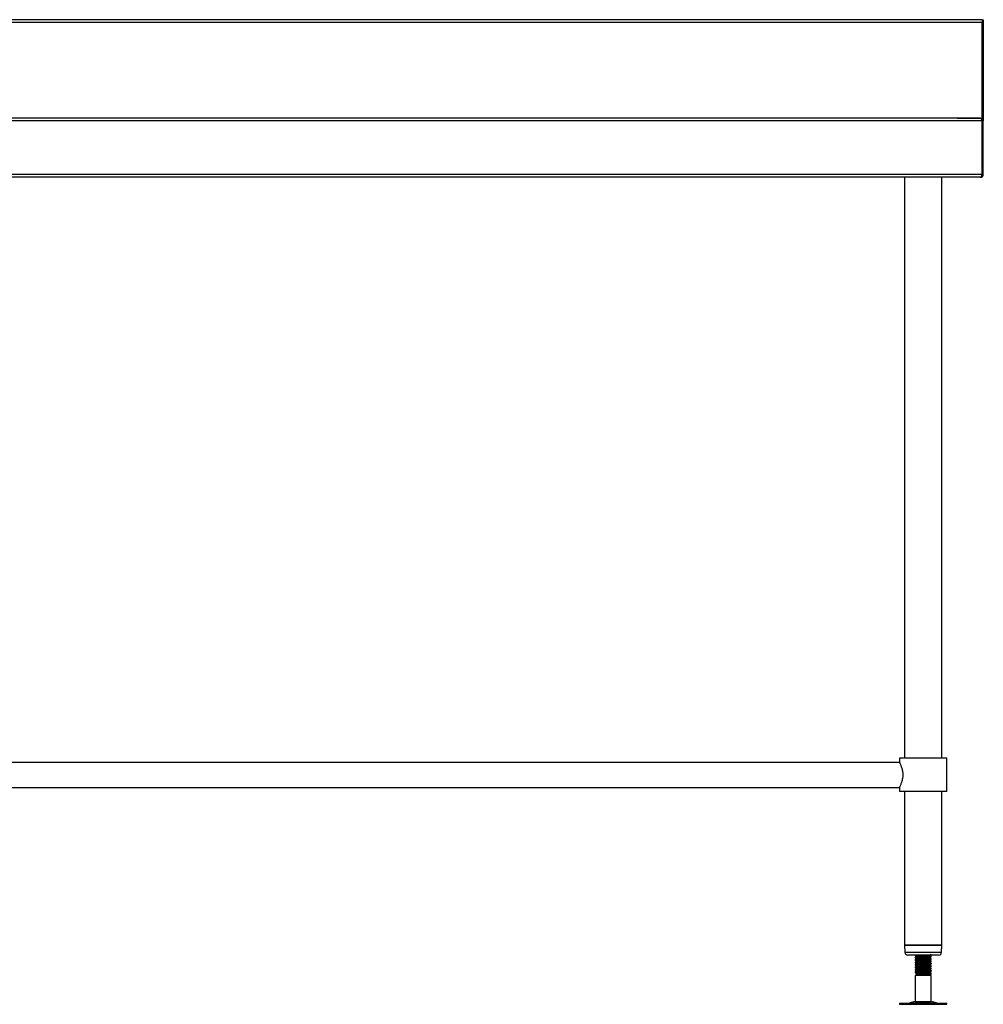
# Model space of a CAD drawing. Units: millimetres. Extents: x -33 to 3469, y -173 to 2508.
# Drawn here: x 1089 to 2067, y 108 to 1108 of the extents above; entities that cross this region are included whole.
import ezdxf

# ---------------------------------------------------------------- set-up
doc = ezdxf.new("R2010")
doc.units = ezdxf.units.MM

msp = doc.modelspace()

# ---------------------------------------------------------------- linework, layer by layer
at = {"color": 7, "linetype": 'Continuous', "lineweight": 25}
for p, q in [((2066, 1108.4), (-31.6, 1108.4)), ((2066, 1105.7), (-31.6, 1105.7)), ((2066, 1108.4), (2067.2, 1108.4)), ((2066, 1108.4), (2066, 1008)), ((2066, 1008.5), (2066, 1105.7)), ((2067.2, 1108.4), (2067.2, 1005.7)), ((2065.9, 1005.7), (-31.5, 1005.7)), ((2064.4, 1008.4), (-30, 1008.4)), ((2040.7, 1008.5), (2042.1, 1008.5)), ((2042.1, 1008.5), (2066, 1008.5)), ((2042.1, 1008.4), (2042.1, 1008.5)), ((2062.2, 1008.5), (2062.2, 1008.4)), ((2064.5, 1008.4), (2064.4, 1008.4)), ((2064.5, 1008.4), (2064.5, 1008.4)), ((2065.9, 1005.7), (2065.9, 951.1)), ((2066, 951.1), (2066, 1005.7)), ((2067.2, 1005.7), (2066, 1005.7)), ((2067.2, 951.1), (2067.2, 1005.7)), ((2065.9, 951.1), (-31.5, 951.1)), ((2067.2, 951.1), (2066, 951.1)), ((2064.4, 948.4), (-30, 948.4)), ((1987.2, 948.4), (1987.2, 358.4)), ((2025.2, 358.4), (2025.2, 948.4)), ((2064.4, 948.4), (2064.5, 948.4)), ((2064.5, 948.4), (2064.5, 948.4)), ((1982.2, 354.1), (1041.2, 354.1)), ((1982.2, 358.4), (1982.2, 354.1)), ((2006.2, 358.4), (1982.2, 358.4)), ((2030.2, 358.4), (2006.2, 358.4)), ((2030.2, 324.4), (2030.2, 358.4)), ((1041.2, 328.7), (1982.2, 328.7)), ((1982.2, 328.7), (1982.2, 324.4)), ((2006.2, 324.4), (1982.2, 324.4)), ((1987.2, 324.4), (1987.2, 168.4)), ((2030.2, 324.4), (2006.2, 324.4)), ((2025.2, 168.4), (2025.2, 324.4)), ((1987.2, 168.4), (1987.6, 161.3)), ((1987.2, 168.4), (2006.2, 168.4)), ((2006.2, 168.4), (1987.2, 168.4)), ((2006.2, 168.4), (2025.2, 168.4)), ((2025.2, 168.4), (2006.2, 168.4)), ((2024.9, 161.3), (2025.2, 168.4)), ((2006.2, 158.4), (1990.6, 158.4)), ((1998.2, 158.4), (1998.2, 158)), ((1998.2, 156.3), (1998.2, 156.3)), ((1998.2, 156.3), (1998.2, 155.5)), ((1998.2, 153.8), (1998.2, 153.8)), ((1998.2, 153.8), (1998.2, 153)), ((1998.2, 151.3), (1998.2, 151.3)), ((1998.2, 151.3), (1998.2, 150.5)), ((2021.9, 158.4), (2006.2, 158.4)), ((2014.2, 157.6), (2014.2, 157.5)), ((2014.2, 156.8), (2014.2, 157.5)), ((2014.2, 155.1), (2014.2, 155)), ((2014.2, 154.3), (2014.2, 155)), ((2014.2, 152.6), (2014.2, 152.5)), ((2014.2, 151.8), (2014.2, 152.5)), ((2014.2, 150.1), (2014.2, 150)), ((2014.2, 149.3), (2014.2, 150)), ((1998.2, 148.8), (1998.2, 148.8)), ((1998.2, 148.8), (1998.2, 148)), ((1998.2, 146.3), (1998.2, 146.3)), ((1998.2, 146.3), (1998.2, 145.5)), ((1998.2, 143.8), (1998.2, 143.8)), ((1998.2, 143.8), (1998.2, 143)), ((1998.2, 141.3), (1998.2, 141.3)), ((1998.2, 141.3), (1998.2, 140.5)), ((1998.3, 141.3), (1998.3, 141.3)), ((2014.2, 147.6), (2014.2, 147.5)), ((2014.2, 146.8), (2014.2, 147.5)), ((2014.2, 145.1), (2014.2, 145)), ((2014.2, 144.3), (2014.2, 145)), ((2014.2, 142.6), (2014.2, 142.5)), ((2014.2, 141.8), (2014.2, 142.5)), ((2014.2, 140.1), (2014.2, 140)), ((2014.2, 139.3), (2014.2, 140)), ((1999.7, 138.4), (1998.2, 137.5)), ((1998.2, 137.5), (1998.2, 111.3)), ((2014.2, 137.5), (1998.2, 137.5)), ((1998.7, 139), (1998.7, 139)), ((1998.7, 139), (1999.7, 138.4)), ((2012.7, 138.4), (1999.7, 138.4)), ((2014.2, 139.3), (2003.4, 139.3)), ((2012.7, 138.4), (2014.2, 139.3)), ((2014.2, 137.5), (2012.7, 138.4)), ((2014.2, 139.3), (2014.2, 139.3)), ((2014.2, 111.3), (2014.2, 137.5)), ((1998.2, 111.3), (1992.7, 109.8)), ((1998.2, 111.3), (2014.2, 111.3)), ((2019.7, 109.8), (2014.2, 111.3)), ((1982.1, 109.4), (1982.1, 108.4)), ((1982.1, 109.4), (2030.3, 109.4)), ((1982.1, 108.4), (2030.3, 108.4)), ((2030.3, 108.4), (2030.3, 109.4))]:
    msp.add_line(p, q, dxfattribs=at)
at = {"color": 8, "linetype": 'Continuous', "lineweight": 25}
for p, q in [((2064.5, 1008.5), (2064.5, 1008.4)), ((2066, 982.5), (2065.9, 982.5)), ((2065.9, 954.9), (2066, 954.9)), ((1987.6, 161.3), (2006.2, 161.3)), ((2006.2, 161.3), (2024.9, 161.3)), ((1992.7, 109.8), (2019.7, 109.8))]:
    msp.add_line(p, q, dxfattribs=at)
at = {"color": 7, "linetype": 'Continuous', "lineweight": 25, "flags": 128}
for points in [[(2066, 982.5), (2066, 983), (2065.9, 983.1)], [(2065.9, 954.3), (2066, 954.4), (2066, 954.9)]]:
    msp.add_lwpolyline(points, dxfattribs=at)
at = {"color": 7, "linetype": 'Continuous', "lineweight": 25}
for centre, radius, start, end in [((2064.5, 1005.7), 2.7, 0, 90), ((2064.5, 1005.7), 1.5, 0, 21.167), ((2064.5, 951.1), 2.7, 270, 0), ((2064.5, 951.1), 1.5, 338.833, 0), ((1990.6, 161.4), 3, 182.8624, 270), ((2021.9, 161.4), 3, 270, 357.1376), ((1989.5, 121.9), 12.5, 270, 285.1729), ((2023, 121.9), 12.5, 254.8271, 270)]:
    msp.add_arc(centre, radius, start, end, dxfattribs=at)
for centre, start_param, end_param in [((2064.4, 1005.7), 4.71239, 6.28319), ((2064.4, 951.1), 3.14159, 4.71239)]:
    msp.add_ellipse(centre, major_axis=(0, 2.7), ratio=0.55556, start_param=start_param, end_param=end_param, dxfattribs=at)
for points, knots in [([(1985.9, 341.4), (1985.8, 342.1), (1985.8, 343.4), (1985.4, 345.9), (1984.6, 348.9), (1983.6, 351.3), (1982.9, 352.8), (1982.5, 353.6), (1982.2, 354.1), (1982.2, 354.1), (1982.2, 354.1)], [0, 0, 0, 0, 0.09534, 0.19378, 0.38607, 0.59629, 0.70802, 0.82353, 0.92638, 1, 1, 1, 1]), ([(1982.2, 328.7), (1982.2, 328.7), (1982.3, 328.8), (1982.7, 329.7), (1983.6, 331.4), (1984.3, 333.3), (1984.9, 335.1), (1985.4, 337.1), (1985.8, 339.3), (1985.8, 340.7), (1985.9, 341.4)], [0, 0, 0, 0, 0.07579, 0.26256, 0.45666, 0.56329, 0.67272, 0.78409, 0.89952, 1, 1, 1, 1]), ([(1998.4, 158), (1998.3, 158), (1998, 158.1), (1998.7, 158.2), (2000, 158.3), (2001.3, 158.4), (2001.8, 158.4)], [0, 0, 0, 0, 0.09124, 0.4615, 0.82971, 1, 1, 1, 1]), ([(1998.4, 155.5), (1998.3, 155.5), (1998, 155.6), (1998.7, 155.7), (2000.4, 155.8), (2003.1, 156), (2006.2, 156.2), (2009.4, 156.3), (2012, 156.5), (2013.7, 156.6), (2014.4, 156.7), (2014.2, 156.8), (2014.2, 156.8)], [0, 0, 0, 0, 0.02969, 0.15019, 0.27001, 0.39087, 0.51092, 0.63097, 0.75184, 0.87166, 0.99216, 1, 1, 1, 1]), ([(1998.4, 153), (1998.3, 153), (1998, 153.1), (1998.7, 153.2), (2000.4, 153.3), (2003.1, 153.5), (2006.2, 153.7), (2009.4, 153.8), (2012, 154), (2013.7, 154.1), (2014.4, 154.2), (2014.2, 154.3), (2014.2, 154.3)], [0, 0, 0, 0, 0.02969, 0.15019, 0.27001, 0.39087, 0.51092, 0.63097, 0.75184, 0.87166, 0.99216, 1, 1, 1, 1]), ([(1998.4, 150.5), (1998.3, 150.5), (1998, 150.6), (1998.7, 150.7), (2000.4, 150.8), (2003.1, 151), (2006.2, 151.2), (2009.4, 151.3), (2012, 151.5), (2013.7, 151.6), (2014.4, 151.7), (2014.2, 151.8), (2014.2, 151.8)], [0, 0, 0, 0, 0.02969, 0.15019, 0.27001, 0.39087, 0.51092, 0.63097, 0.75184, 0.87166, 0.99216, 1, 1, 1, 1]), ([(2014, 157.6), (2014.1, 157.6), (2014.4, 157.5), (2013.7, 157.4), (2012, 157.2), (2009.4, 157.1), (2006.2, 156.9), (2003.1, 156.8), (2000.7, 156.6), (1999.3, 156.5), (1998.4, 156.4), (1998.3, 156.3), (1998.2, 156.3)], [0, 0, 0, 0, 0.03798, 0.15832, 0.27798, 0.39868, 0.51857, 0.63846, 0.75916, 0.83433, 0.91041, 1, 1, 1, 1]), ([(1999.7, 157.2), (1999.4, 157), (1999, 156.8), (1998.5, 156.5), (1998.2, 156.3)], [0, 0, 0, 0, 0.47201, 1, 1, 1, 1]), ([(1999.8, 157.2), (1999.5, 157.1), (1999, 156.8), (1998.5, 156.5), (1998.2, 156.3)], [0, 0, 0, 0, 0.4998, 1, 1, 1, 1]), ([(2014, 155.1), (2014.1, 155.1), (2014.4, 155), (2013.7, 154.9), (2012, 154.7), (2009.4, 154.6), (2006.2, 154.4), (2003.1, 154.3), (2000.7, 154.1), (1999.3, 154), (1998.4, 153.9), (1998.3, 153.8), (1998.2, 153.8)], [0, 0, 0, 0, 0.03798, 0.15832, 0.27798, 0.39868, 0.51857, 0.63846, 0.75916, 0.83433, 0.91041, 1, 1, 1, 1]), ([(1999.7, 154.7), (1999.4, 154.5), (1999, 154.3), (1998.5, 154), (1998.2, 153.8)], [0, 0, 0, 0, 0.47201, 1, 1, 1, 1]), ([(1999.8, 154.7), (1999.5, 154.6), (1999, 154.3), (1998.5, 154), (1998.2, 153.8)], [0, 0, 0, 0, 0.4998, 1, 1, 1, 1]), ([(2014, 152.6), (2014.1, 152.6), (2014.4, 152.5), (2013.7, 152.4), (2012, 152.2), (2009.4, 152.1), (2006.2, 151.9), (2003.1, 151.8), (2000.7, 151.6), (1999.3, 151.5), (1998.4, 151.4), (1998.3, 151.3), (1998.2, 151.3)], [0, 0, 0, 0, 0.03798, 0.15832, 0.27798, 0.39868, 0.51857, 0.63846, 0.75916, 0.83433, 0.91041, 1, 1, 1, 1]), ([(1999.7, 152.2), (1999.4, 152), (1999, 151.8), (1998.5, 151.5), (1998.2, 151.3)], [0, 0, 0, 0, 0.47201, 1, 1, 1, 1]), ([(1999.8, 152.2), (1999.5, 152.1), (1999, 151.8), (1998.5, 151.5), (1998.2, 151.3)], [0, 0, 0, 0, 0.4998, 1, 1, 1, 1]), ([(2014, 150.1), (2014.1, 150.1), (2014.4, 150), (2013.7, 149.9), (2012, 149.7), (2009.4, 149.6), (2006.2, 149.4), (2003.1, 149.3), (2000.7, 149.1), (1999.3, 149), (1998.4, 148.9), (1998.3, 148.8), (1998.2, 148.8)], [0, 0, 0, 0, 0.037983, 0.158316, 0.277981, 0.398682, 0.518571, 0.63846, 0.759161, 0.834332, 0.910414, 1, 1, 1, 1]), ([(1998.3, 158), (1998.5, 157.8), (1999, 157.6), (1999.5, 157.3), (1999.7, 157.2)], [0, 0, 0, 0, 0.5269, 1, 1, 1, 1]), ([(1998.3, 155.5), (1998.5, 155.3), (1999, 155.1), (1999.5, 154.8), (1999.7, 154.7)], [0, 0, 0, 0, 0.5269, 1, 1, 1, 1]), ([(1998.3, 153), (1998.5, 152.8), (1999, 152.6), (1999.5, 152.3), (1999.7, 152.2)], [0, 0, 0, 0, 0.5269, 1, 1, 1, 1]), ([(1998.3, 150.5), (1998.5, 150.3), (1999, 150.1), (1999.5, 149.8), (1999.7, 149.7)], [0, 0, 0, 0, 0.5269, 1, 1, 1, 1]), ([(2012.7, 158.4), (2012.7, 158.4), (2012.9, 158.4), (2012.3, 158.3), (2011.1, 158.1), (2009.6, 158), (2008.1, 157.9), (2006.1, 157.8), (2003.7, 157.6), (2001.5, 157.5), (2000.1, 157.3), (1999.9, 157.2), (1999.8, 157.2)], [0, 0, 0, 0, 0.00472, 0.13317, 0.2609, 0.33868, 0.41574, 0.51858, 0.64655, 0.77538, 0.90311, 1, 1, 1, 1]), ([(2012.7, 155.9), (2012.7, 155.9), (2012.9, 155.9), (2012.3, 155.8), (2011.1, 155.6), (2009.6, 155.5), (2008.1, 155.4), (2006.1, 155.3), (2003.7, 155.1), (2001.5, 155), (2000.1, 154.8), (1999.9, 154.7), (1999.8, 154.7)], [0, 0, 0, 0, 0.00472, 0.13317, 0.2609, 0.33868, 0.41574, 0.51858, 0.64655, 0.77538, 0.90311, 1, 1, 1, 1]), ([(2012.7, 153.4), (2012.7, 153.4), (2012.9, 153.4), (2012.3, 153.3), (2011.1, 153.1), (2009.6, 153), (2008.1, 152.9), (2006.1, 152.8), (2003.7, 152.6), (2001.5, 152.5), (2000.1, 152.3), (1999.9, 152.2), (1999.8, 152.2)], [0, 0, 0, 0, 0.00472, 0.13317, 0.2609, 0.33868, 0.41574, 0.51858, 0.64655, 0.77538, 0.90311, 1, 1, 1, 1]), ([(2012.7, 150.9), (2012.7, 150.9), (2012.9, 150.9), (2012.3, 150.8), (2011.1, 150.6), (2009.6, 150.5), (2008.1, 150.4), (2006.1, 150.3), (2003.7, 150.1), (2001.5, 150), (2000.1, 149.8), (1999.9, 149.7), (1999.8, 149.7)], [0, 0, 0, 0, 0.00472, 0.13317, 0.2609, 0.33868, 0.41574, 0.51858, 0.64655, 0.77538, 0.90311, 1, 1, 1, 1]), ([(2012.7, 158.4), (2013, 158.6), (2013.5, 158.9), (2014, 159.1), (2014.2, 159.3)], [0, 0, 0, 0, 0.49996, 1, 1, 1, 1]), ([(2014.2, 157.6), (2013.9, 157.7), (2013.4, 158), (2013, 158.3), (2012.7, 158.4)], [0, 0, 0, 0, 0.52545, 1, 1, 1, 1]), ([(2014.2, 157.6), (2013.9, 157.7), (2013.4, 158), (2013, 158.3), (2012.7, 158.4)], [0, 0, 0, 0, 0.524424, 1, 1, 1, 1]), ([(2012.7, 155.9), (2013, 156.1), (2013.5, 156.4), (2014, 156.6), (2014.2, 156.8)], [0, 0, 0, 0, 0.49996, 1, 1, 1, 1]), ([(2014.2, 155.1), (2013.9, 155.2), (2013.4, 155.5), (2013, 155.8), (2012.7, 155.9)], [0, 0, 0, 0, 0.525453, 1, 1, 1, 1]), ([(2014.2, 155.1), (2013.9, 155.2), (2013.4, 155.5), (2013, 155.8), (2012.7, 155.9)], [0, 0, 0, 0, 0.524424, 1, 1, 1, 1]), ([(2012.7, 153.4), (2013, 153.6), (2013.5, 153.9), (2014, 154.1), (2014.2, 154.3)], [0, 0, 0, 0, 0.49996, 1, 1, 1, 1]), ([(2014.2, 152.6), (2013.9, 152.7), (2013.4, 153), (2013, 153.3), (2012.7, 153.4)], [0, 0, 0, 0, 0.525453, 1, 1, 1, 1]), ([(2014.2, 152.6), (2013.9, 152.7), (2013.4, 153), (2013, 153.3), (2012.7, 153.4)], [0, 0, 0, 0, 0.52442, 1, 1, 1, 1]), ([(2012.7, 150.9), (2013, 151.1), (2013.5, 151.4), (2014, 151.6), (2014.2, 151.8)], [0, 0, 0, 0, 0.49996, 1, 1, 1, 1]), ([(2014.2, 150.1), (2013.9, 150.2), (2013.4, 150.5), (2013, 150.8), (2012.7, 150.9)], [0, 0, 0, 0, 0.52545, 1, 1, 1, 1]), ([(2014.2, 150.1), (2013.9, 150.2), (2013.4, 150.5), (2013, 150.8), (2012.7, 150.9)], [0, 0, 0, 0, 0.524424, 1, 1, 1, 1]), ([(1998.4, 148), (1998.3, 148), (1998, 148.1), (1998.7, 148.2), (2000.4, 148.3), (2003.1, 148.5), (2006.2, 148.7), (2009.4, 148.8), (2012, 149), (2013.7, 149.1), (2014.4, 149.2), (2014.2, 149.3), (2014.2, 149.3)], [0, 0, 0, 0, 0.02969, 0.15019, 0.27001, 0.39087, 0.51092, 0.63097, 0.75184, 0.87166, 0.99216, 1, 1, 1, 1]), ([(1998.4, 145.5), (1998.3, 145.5), (1998, 145.6), (1998.7, 145.7), (2000.4, 145.8), (2003.1, 146), (2006.2, 146.2), (2009.4, 146.3), (2012, 146.5), (2013.7, 146.6), (2014.4, 146.7), (2014.2, 146.8), (2014.2, 146.8)], [0, 0, 0, 0, 0.02969, 0.15019, 0.27001, 0.39087, 0.51092, 0.63097, 0.75184, 0.87166, 0.99216, 1, 1, 1, 1]), ([(1998.4, 143), (1998.3, 143), (1998, 143.1), (1998.7, 143.2), (2000.4, 143.3), (2003.1, 143.5), (2006.2, 143.7), (2009.4, 143.8), (2012, 144), (2013.7, 144.1), (2014.4, 144.2), (2014.2, 144.3), (2014.2, 144.3)], [0, 0, 0, 0, 0.02969, 0.15019, 0.27001, 0.39087, 0.51092, 0.63097, 0.75184, 0.87166, 0.99216, 1, 1, 1, 1]), ([(1998.4, 140.5), (1998.3, 140.5), (1998, 140.6), (1998.7, 140.7), (2000.4, 140.8), (2003.1, 141), (2006.2, 141.2), (2009.4, 141.3), (2012, 141.5), (2013.7, 141.6), (2014.4, 141.7), (2014.2, 141.8), (2014.2, 141.8)], [0, 0, 0, 0, 0.029692, 0.150186, 0.270011, 0.390874, 0.510924, 0.630974, 0.751836, 0.871662, 0.992156, 1, 1, 1, 1]), ([(1999.7, 149.7), (1999.4, 149.5), (1999, 149.3), (1998.5, 149), (1998.2, 148.8)], [0, 0, 0, 0, 0.47201, 1, 1, 1, 1]), ([(1999.8, 149.7), (1999.5, 149.6), (1999, 149.3), (1998.5, 149), (1998.2, 148.8)], [0, 0, 0, 0, 0.4998, 1, 1, 1, 1]), ([(2014, 147.6), (2014.1, 147.6), (2014.4, 147.5), (2013.7, 147.4), (2012, 147.2), (2009.4, 147.1), (2006.2, 146.9), (2003.1, 146.8), (2000.7, 146.6), (1999.3, 146.5), (1998.4, 146.4), (1998.3, 146.3), (1998.2, 146.3)], [0, 0, 0, 0, 0.03798, 0.15832, 0.27798, 0.39868, 0.51857, 0.63846, 0.75916, 0.83433, 0.91041, 1, 1, 1, 1]), ([(1999.7, 147.2), (1999.4, 147), (1999, 146.8), (1998.5, 146.5), (1998.2, 146.3)], [0, 0, 0, 0, 0.47201, 1, 1, 1, 1]), ([(1999.8, 147.2), (1999.5, 147.1), (1999, 146.8), (1998.5, 146.5), (1998.2, 146.3)], [0, 0, 0, 0, 0.4998, 1, 1, 1, 1]), ([(2014, 145.1), (2014.1, 145.1), (2014.4, 145), (2013.7, 144.9), (2012, 144.7), (2009.4, 144.6), (2006.2, 144.4), (2003.1, 144.3), (2000.7, 144.1), (1999.3, 144), (1998.4, 143.9), (1998.3, 143.8), (1998.2, 143.8)], [0, 0, 0, 0, 0.03798, 0.15832, 0.27798, 0.39868, 0.51857, 0.63846, 0.75916, 0.83433, 0.91041, 1, 1, 1, 1]), ([(1999.7, 144.7), (1999.4, 144.5), (1999, 144.3), (1998.5, 144), (1998.2, 143.8)], [0, 0, 0, 0, 0.47201, 1, 1, 1, 1]), ([(1999.8, 144.7), (1999.5, 144.6), (1999, 144.3), (1998.5, 144), (1998.2, 143.8)], [0, 0, 0, 0, 0.4998, 1, 1, 1, 1]), ([(2014, 142.6), (2014.1, 142.6), (2014.4, 142.5), (2013.7, 142.4), (2012, 142.2), (2009.4, 142.1), (2006.2, 141.9), (2003.1, 141.8), (2000.7, 141.6), (1999.3, 141.5), (1998.4, 141.4), (1998.3, 141.3), (1998.2, 141.3)], [0, 0, 0, 0, 0.03798, 0.15832, 0.27798, 0.39868, 0.51857, 0.63846, 0.75916, 0.83433, 0.91041, 1, 1, 1, 1]), ([(1999.7, 142.2), (1999.4, 142), (1999, 141.8), (1998.5, 141.5), (1998.2, 141.3)], [0, 0, 0, 0, 0.47201, 1, 1, 1, 1]), ([(1999.8, 142.2), (1999.5, 142.1), (1999, 141.8), (1998.5, 141.5), (1998.2, 141.3)], [0, 0, 0, 0, 0.4998, 1, 1, 1, 1]), ([(1998.3, 148), (1998.5, 147.8), (1999, 147.6), (1999.5, 147.3), (1999.7, 147.2)], [0, 0, 0, 0, 0.526903, 1, 1, 1, 1]), ([(1998.3, 145.5), (1998.5, 145.3), (1999, 145.1), (1999.5, 144.8), (1999.7, 144.7)], [0, 0, 0, 0, 0.5269, 1, 1, 1, 1]), ([(1998.3, 143), (1998.5, 142.8), (1999, 142.6), (1999.5, 142.3), (1999.7, 142.2)], [0, 0, 0, 0, 0.5269, 1, 1, 1, 1]), ([(1998.3, 140.5), (1998.5, 140.3), (1999, 140.1), (1999.5, 139.8), (1999.7, 139.7)], [0, 0, 0, 0, 0.526903, 1, 1, 1, 1]), ([(2012.7, 148.4), (2012.7, 148.4), (2012.9, 148.4), (2012.3, 148.3), (2011.1, 148.1), (2009.6, 148), (2008.1, 147.9), (2006.1, 147.8), (2003.7, 147.6), (2001.5, 147.5), (2000.1, 147.3), (1999.9, 147.2), (1999.8, 147.2)], [0, 0, 0, 0, 0.00472, 0.13317, 0.2609, 0.33868, 0.41574, 0.51858, 0.64655, 0.77538, 0.90311, 1, 1, 1, 1]), ([(2012.7, 145.9), (2012.7, 145.9), (2012.9, 145.9), (2012.3, 145.8), (2011.1, 145.6), (2009.6, 145.5), (2008.1, 145.4), (2006.1, 145.3), (2003.7, 145.1), (2001.5, 145), (2000.1, 144.8), (1999.9, 144.7), (1999.8, 144.7)], [0, 0, 0, 0, 0.00472, 0.13317, 0.2609, 0.33868, 0.41574, 0.51858, 0.64655, 0.77538, 0.90311, 1, 1, 1, 1]), ([(2012.7, 143.4), (2012.7, 143.4), (2012.9, 143.4), (2012.3, 143.3), (2011.1, 143.1), (2009.6, 143), (2008.1, 142.9), (2006.1, 142.8), (2003.7, 142.6), (2001.5, 142.5), (2000.1, 142.3), (1999.9, 142.2), (1999.8, 142.2)], [0, 0, 0, 0, 0.00472, 0.13317, 0.2609, 0.33868, 0.41574, 0.51858, 0.64655, 0.77538, 0.90311, 1, 1, 1, 1]), ([(2012.7, 140.9), (2012.7, 140.9), (2012.9, 140.9), (2012.3, 140.8), (2011.1, 140.6), (2009.6, 140.5), (2008.1, 140.4), (2006.1, 140.3), (2003.7, 140.1), (2001.5, 140), (2000.1, 139.8), (1999.9, 139.7), (1999.8, 139.7)], [0, 0, 0, 0, 0.00472, 0.13317, 0.2609, 0.33868, 0.41574, 0.51858, 0.64655, 0.77538, 0.90311, 1, 1, 1, 1]), ([(2014, 140.1), (2014.1, 140.1), (2014.4, 140), (2013.7, 139.9), (2012, 139.7), (2009.4, 139.6), (2006.3, 139.4), (2004.3, 139.3), (2003.4, 139.3)], [0, 0, 0, 0, 0.06039, 0.25171, 0.44196, 0.63386, 0.82447, 1, 1, 1, 1]), ([(2012.7, 148.4), (2013, 148.6), (2013.5, 148.8), (2014, 149.1), (2014.2, 149.3)], [0, 0, 0, 0, 0.50365, 1, 1, 1, 1]), ([(2014.2, 147.6), (2013.9, 147.7), (2013.4, 148), (2013, 148.3), (2012.7, 148.4)], [0, 0, 0, 0, 0.52545, 1, 1, 1, 1]), ([(2014.2, 147.6), (2013.9, 147.7), (2013.4, 148), (2013, 148.3), (2012.7, 148.4)], [0, 0, 0, 0, 0.52442, 1, 1, 1, 1]), ([(2012.7, 145.9), (2013, 146.1), (2013.5, 146.3), (2014, 146.6), (2014.2, 146.8)], [0, 0, 0, 0, 0.50365, 1, 1, 1, 1]), ([(2014.2, 145.1), (2013.9, 145.2), (2013.4, 145.5), (2013, 145.8), (2012.7, 145.9)], [0, 0, 0, 0, 0.52545, 1, 1, 1, 1]), ([(2014.2, 145.1), (2013.9, 145.2), (2013.4, 145.5), (2013, 145.8), (2012.7, 145.9)], [0, 0, 0, 0, 0.52442, 1, 1, 1, 1]), ([(2012.7, 143.4), (2013, 143.6), (2013.5, 143.9), (2014, 144.1), (2014.2, 144.3)], [0, 0, 0, 0, 0.49996, 1, 1, 1, 1]), ([(2014.2, 142.6), (2013.9, 142.7), (2013.4, 143), (2013, 143.3), (2012.7, 143.4)], [0, 0, 0, 0, 0.52545, 1, 1, 1, 1]), ([(2014.2, 142.6), (2013.9, 142.7), (2013.4, 143), (2013, 143.3), (2012.7, 143.4)], [0, 0, 0, 0, 0.52442, 1, 1, 1, 1]), ([(2012.7, 140.9), (2013, 141.1), (2013.5, 141.4), (2014, 141.6), (2014.2, 141.8)], [0, 0, 0, 0, 0.49996, 1, 1, 1, 1]), ([(2014.2, 140.1), (2013.9, 140.2), (2013.4, 140.5), (2013, 140.8), (2012.7, 140.9)], [0, 0, 0, 0, 0.52545, 1, 1, 1, 1]), ([(2014.2, 140.1), (2013.9, 140.2), (2013.4, 140.5), (2013, 140.8), (2012.7, 140.9)], [0, 0, 0, 0, 0.52442, 1, 1, 1, 1]), ([(1999.7, 139.7), (1999.4, 139.5), (1999.1, 139.3), (1998.8, 139.1), (1998.7, 139.1)], [0, 0, 0, 0, 0.672941, 1, 1, 1, 1]), ([(1999.8, 139.7), (1999.5, 139.6), (1999.1, 139.3), (1998.8, 139.1), (1998.7, 139.1)], [0, 0, 0, 0, 0.71661, 1, 1, 1, 1]), ([(1998.7, 139.1), (1998.7, 139.1), (1998.6, 139.1), (1999.4, 139.1), (2000.9, 139.2), (2002.5, 139.3), (2003.4, 139.3)], [0, 0, 0, 0, 0.083701, 0.374169, 0.668519, 1, 1, 1, 1]), ([(2012.7, 138.4), (2013, 138.6), (2013.5, 138.8), (2014, 139.1), (2014.2, 139.3)], [0, 0, 0, 0, 0.50365, 1, 1, 1, 1])]:
    msp.add_open_spline(points, degree=3, knots=knots, dxfattribs=at)

doc.saveas('drawing.dxf')
